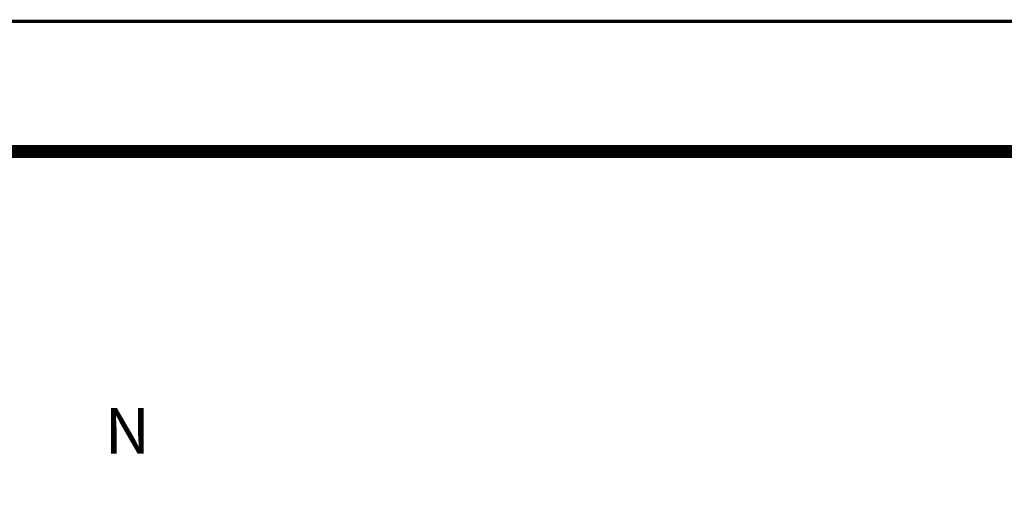
# Model space of a CAD drawing. Extents: x 296166 to 995696, y -262390 to 250739.
# Drawn here: x 311987 to 319542, y -70565 to -66928 of the extents above; entities that cross this region are included whole.
import ezdxf
from ezdxf.enums import TextEntityAlignment as Align

# ---------------------------------------------------------------- set-up
doc = ezdxf.new("R2010")
doc.units = 0
doc.header["$LTSCALE"] = 1000
for name, color, linetype in [('0-TK-TEXT', 7, 'Continuous'), ('0-WK-TK', 7, 'Continuous'), ('A-PLAN-LATRINE', 8, 'Continuous')]:
    doc.layers.add(name, color=color, linetype=linetype)
doc.styles.get("Standard").update_dxf_attribs({"font": 'gbenor.shx', "bigfont": 'gbcbig.shx'})
doc.styles.add('中元图签-中文', font='simfang.ttf', dxfattribs={"width": 0.75, "height": 3.5})
doc.styles.add('中元图签-英文', font='ARIALN.TTF', dxfattribs={"height": 2.5})

# ---------------------------------------------------------------- blocks, each defined once
blk = doc.blocks.new('A$C30D24BAD')
at = {"color": 8}
blk.add_text('N', height=350, dxfattribs=at).set_placement((1974.5, 50788.6))
blk = doc.blocks.new('vhtemplate_1.中元图框_横式A1_GJ_国际院专用')
at = {"layer": '0-WK-TK'}
for points, const_width in [([(0, 0), (841, 0), (841, 594), (0, 594)], 0.25), ([(25, 10), (831, 10), (831, 584), (25, 584)], 1)]:
    blk.add_lwpolyline(points, close=True, dxfattribs=dict(at, const_width=const_width))
at = {"layer": '0-TK-TEXT', "style": '中元图签-中文', "width": 0.75}
for tag, height, p in [('项目总设计师', 2.5, (793.373, 135.72)), ('项目名称', 3.5, (803.097, 69.452))]:
    blk.add_attdef(tag, text='', height=height, dxfattribs=at).set_placement(p, align=Align.MIDDLE_CENTER)
for tag, height, p in [('项目副总设计师', 2.5, (793.662, 127.601)), ('审定', 2.5, (793.662, 119.601)), ('审核', 2.5, (793.662, 111.601)), ('校对', 2.5, (793.662, 103.625)), ('设计负责人', 2.5, (794.145, 95.457)), ('设计', 2.5, (793.662, 87.601)), ('制图', 2.5, (793.662, 79.601)), ('子项名称', 3.5, (803.52, 55.589)), ('图纸名称', 3.5, (803.805, 47.589)), ('阶段', 2.5, (786.538, 31.517)), ('专业', 2.5, (786.162, 23.601))]:
    blk.add_attdef(tag, text='', height=height, dxfattribs=at).set_placement(p, align=Align.MIDDLE)
at = {"layer": '0-TK-TEXT', "style": '中元图签-英文'}
for tag, p in [('图号', (803.384, 37.879)), ('图号', (803.5, 38)), ('版次', (821.162, 29.838)), ('比例', (821.162, 21.838)), ('日期', (786.263, 13.879))]:
    blk.add_attdef(tag, text='', height=2.5, dxfattribs=at).set_placement(p, align=Align.MIDDLE)

msp = doc.modelspace()

# ---------------------------------------------------------------- block references
at = {"xscale": 100, "yscale": 100, "zscale": 100}
msp.add_blockref('vhtemplate_1.中元图框_横式A1_GJ_国际院专用', (296215.897989, -126340.66768), dxfattribs=at)
at = {"layer": 'A-PLAN-LATRINE'}
msp.add_blockref('A$C30D24BAD', (310665.800527, -121049.221437), dxfattribs=at)

doc.saveas('drawing.dxf')
